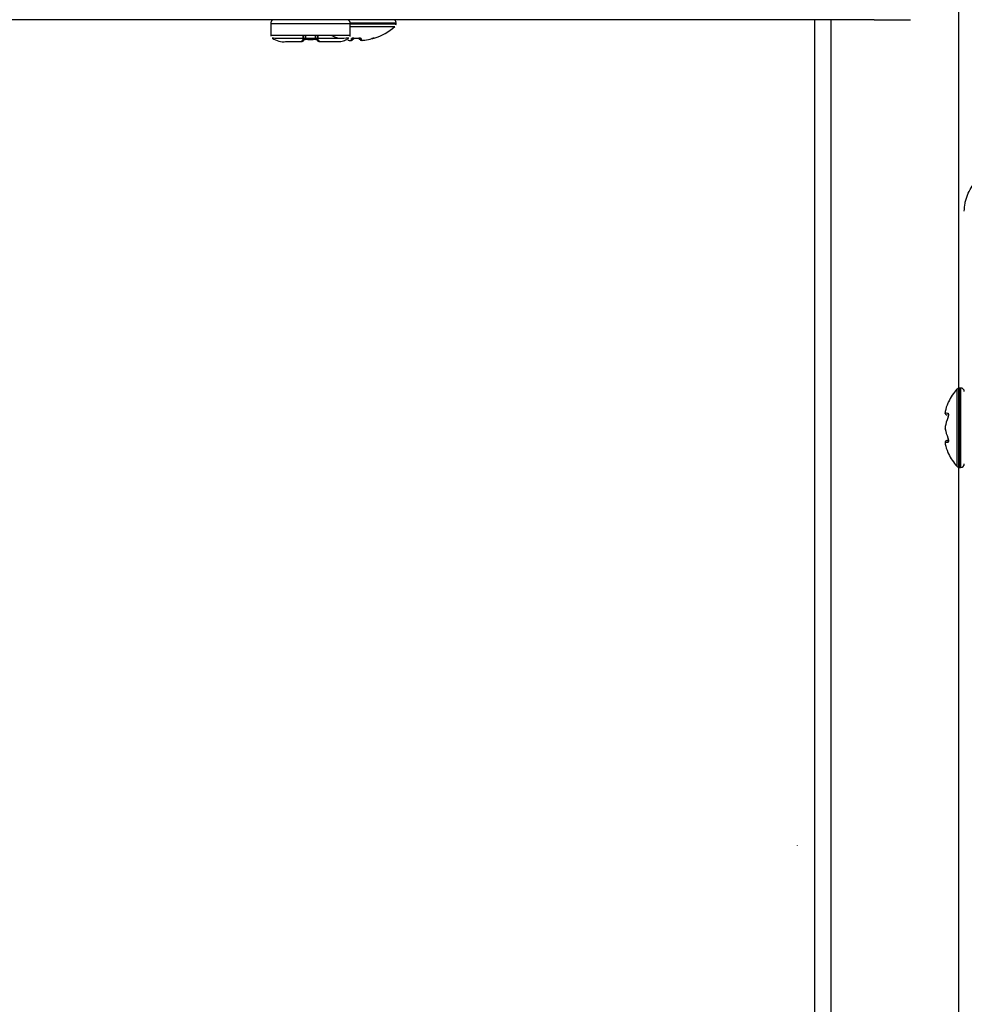
# Model space of a CAD drawing. Units: inches. Extents: x -27.2 to 9.4, y -40.8 to 18.
# Drawn here: x -14.2 to -9, y -12.5 to -7.1 of the extents above; entities that cross this region are included whole.
import ezdxf

# ---------------------------------------------------------------- set-up
doc = ezdxf.new("R2010")
doc.units = ezdxf.units.IN
doc.header["$MEASUREMENT"] = 0
doc.layers.add('20', color=7, linetype='Continuous')
doc.layers.add('Default', color=7, linetype='Continuous')

msp = doc.modelspace()

# ---------------------------------------------------------------- linework, layer by layer
at = {"layer": '20', "color": 7, "linetype": 'Continuous'}
for p, q in [((-9.0708, -9.1358), (-9.0708, -9.5571)), ((-9.0558, -9.564), (-9.0558, -9.129)), ((-9.05, -9.129), (-9.0558, -9.129)), ((-9.05, -9.129), (-9.05, -9.564)), ((-9.1348, -9.2603), (-9.1348, -9.2669)), ((-9.1343, -9.2577), (-9.1343, -9.2641)), ((-9.1348, -9.3398), (-9.1348, -9.353)), ((-9.1345, -9.3387), (-9.1347, -9.34)), ((-9.1343, -9.3401), (-9.1343, -9.3529)), ((-9.1348, -9.4261), (-9.1348, -9.4326)), ((-9.1343, -9.4289), (-9.1343, -9.4353)), ((-9.0558, -9.564), (-9.05, -9.564))]:
    msp.add_line(p, q, dxfattribs=at)
for centre, radius, start, end in [((-8.8301, -9.3465), 0.3199, 138.8164, 153.5238), ((-9.0558, -9.149), 0.02, 90, 138.8164), ((-9.05, -9.149), 0.02, 0, 90), ((-9.125, -9.2669), 0.00973, 163.2661, 270.2961), ((-9.125, -9.4261), 0.00973, 89.7039, 196.7339), ((-9.1322, -9.4332), 0.00258, 165.6818, 204.6371), ((-8.8301, -9.3465), 0.3199, 206.4515, 221.1836), ((-9.0558, -9.544), 0.02, 221.1836, 270), ((-9.05, -9.544), 0.02, 270, 0)]:
    msp.add_arc(centre, radius, start, end, dxfattribs=at)
for centre, major_axis, ratio, start_param, end_param in [((-8.8301, -9.301), (-0.3085, 0), 0.84397, 5.933825, 6.115766), ((-8.8301, -9.2619), (-0.3085, 0), 0.042542, 0.167419, 0.34936), ((-8.8301, -9.3856), (-0.3085, 0), 0.886512, 5.933825, 6.115766), ((-9.1109, -9.2689), (0.00116, 0.00993), 0.938741, 1.426725, 2.382858), ((-9.1109, -9.2937), (0.00925, -0.0038), 0.434754, 3.129757, 3.586218), ((-8.8301, -9.3073), (-0.3085, 0), 0.886512, 0.167419, 0.34936), ((-8.8301, -9.4184), (-0.2989, 0), 0.042542, -0.262263, -0.164568), ((-9.1109, -9.4241), (0.00116, -0.00993), 0.938741, 3.897125, 4.85646), ((-9.1109, -9.3992), (0.00925, 0.0038), 0.434754, 2.696967, 3.156208), ((-8.8301, -9.431), (-0.3085, 0), 0.042542, -0.34936, -0.167419), ((-8.8301, -9.3919), (-0.3085, 0), 0.84397, 0.167419, 0.34936)]:
    msp.add_ellipse(centre, major_axis=major_axis, ratio=ratio, start_param=start_param, end_param=end_param, dxfattribs=at)
for points, knots in [([(-9.1164, -9.2038), (-9.1164, -9.2038), (-9.1164, -9.2038), (-9.1164, -9.2038), (-9.1168, -9.2046), (-9.118, -9.2074), (-9.1189, -9.2095), (-9.12, -9.2119)], [0, 0, 0, 0, 0.002654, 0.002654, 0.501327, 0.501327, 1, 1, 1, 1]), ([(-9.1177, -9.275), (-9.1177, -9.275), (-9.1177, -9.275), (-9.1176, -9.2755), (-9.1174, -9.2769), (-9.1175, -9.2791), (-9.1179, -9.2822), (-9.1187, -9.2857), (-9.1195, -9.2885), (-9.1201, -9.2896), (-9.1202, -9.2898)], [0, 0, 0, 0, 0.036892, 0.144063, 0.258718, 0.398782, 0.556889, 0.744809, 0.956237, 1, 1, 1, 1]), ([(-9.12, -9.2664), (-9.1189, -9.2665), (-9.118, -9.2673), (-9.1168, -9.2703), (-9.1164, -9.2725), (-9.1164, -9.2777), (-9.1168, -9.2807), (-9.118, -9.2866), (-9.1189, -9.2895), (-9.12, -9.292)], [0, 0, 0, 0, 0.25, 0.25, 0.5, 0.5, 0.75, 0.75, 1, 1, 1, 1]), ([(-9.1202, -9.4031), (-9.1198, -9.4039), (-9.1191, -9.4056), (-9.1182, -9.4093), (-9.1176, -9.4128), (-9.1174, -9.4155), (-9.1175, -9.4173), (-9.1177, -9.4179), (-9.1177, -9.4179), (-9.1177, -9.4179)], [0, 0, 0, 0, 0.142287, 0.367828, 0.551003, 0.706485, 0.842654, 0.95408, 1, 1, 1, 1]), ([(-9.12, -9.4009), (-9.1189, -9.4034), (-9.118, -9.4063), (-9.1168, -9.4122), (-9.1164, -9.4151), (-9.1164, -9.4204), (-9.1168, -9.4226), (-9.118, -9.4256), (-9.1189, -9.4264), (-9.12, -9.4266)], [0, 0, 0, 0, 0.25, 0.25, 0.5, 0.5, 0.75, 0.75, 1, 1, 1, 1]), ([(-9.12, -9.481), (-9.1189, -9.4834), (-9.118, -9.4855), (-9.1168, -9.4883), (-9.1164, -9.4891), (-9.1164, -9.4891)], [0, 0, 0, 0, 0.502463, 0.502463, 1, 1, 1, 1])]:
    msp.add_open_spline(points, degree=3, knots=knots, dxfattribs=at)
for points in [[(-9.1343, -9.2577), (-9.1347, -9.2587), (-9.1348, -9.2599), (-9.1347, -9.2611)], [(-9.1345, -9.2587), (-9.1348, -9.2596), (-9.1348, -9.2602), (-9.1347, -9.2604)], [(-9.1343, -9.2577), (-9.1344, -9.258), (-9.1345, -9.2583), (-9.1346, -9.2586)], [(-9.1346, -9.2684), (-9.1349, -9.267), (-9.1348, -9.2654), (-9.1343, -9.2641)], [(-9.1346, -9.34), (-9.1349, -9.34), (-9.1348, -9.34), (-9.1343, -9.3401)], [(-9.1347, -9.3529), (-9.1348, -9.3529), (-9.1347, -9.3529), (-9.1343, -9.3529)], [(-9.1347, -9.3529), (-9.1348, -9.3532), (-9.1348, -9.3536), (-9.1345, -9.3542)], [(-9.1346, -9.3387), (-9.1347, -9.3391), (-9.1346, -9.3396), (-9.1343, -9.3401)], [(-9.1346, -9.3543), (-9.1347, -9.3538), (-9.1346, -9.3533), (-9.1343, -9.3529)], [(-9.1346, -9.4246), (-9.1349, -9.426), (-9.1348, -9.4275), (-9.1343, -9.4289)], [(-9.1346, -9.4312), (-9.1349, -9.4326), (-9.1348, -9.434), (-9.1343, -9.4353)], [(-9.1346, -9.4343), (-9.1345, -9.4346), (-9.1344, -9.435), (-9.1343, -9.4353)]]:
    msp.add_open_spline(points, degree=3, dxfattribs=at)
at = {"layer": 'Default', "color": 7, "linetype": 'Continuous'}
for p, q in [((-9.0625, -6.8912), (-9.0625, -21.7835)), ((-9.5231, -7.1151), (-26.5931, -7.1151)), ((-12.8236, -7.1349), (-12.8236, -7.1989)), ((-12.3886, -7.1989), (-12.3886, -7.1349)), ((-12.1381, -7.1369), (-12.1381, -7.1311)), ((-9.8495, -7.1151), (-9.8495, -21.7308)), ((-9.7598, -7.1151), (-9.7598, -21.7806)), ((-12.8236, -7.1989), (-12.8223, -7.2055)), ((-12.6454, -7.2248), (-12.6454, -7.199)), ((-12.6439, -7.199), (-12.6439, -7.2163)), ((-12.6339, -7.199), (-12.6339, -7.2157)), ((-12.5782, -7.2157), (-12.5782, -7.199)), ((-12.5682, -7.2163), (-12.5682, -7.199)), ((-12.5667, -7.199), (-12.5667, -7.2165)), ((-12.6439, -7.2243), (-12.6439, -7.2279)), ((-12.6344, -7.2229), (-12.6344, -7.2221)), ((-12.5777, -7.2229), (-12.5777, -7.2221)), ((-12.5682, -7.2279), (-12.5682, -7.2222)), ((-12.3825, -7.2273), (-12.3819, -7.2184)), ((-12.3706, -7.2157), (-12.3706, -7.2215)), ((-12.3689, -7.2154), (-12.3689, -7.2157)), ((-12.3689, -7.2157), (-12.3422, -7.2157)), ((-12.3422, -7.2154), (-12.3422, -7.2157)), ((-12.3406, -7.2208), (-12.3406, -7.2157)), ((-12.3292, -7.2184), (-12.3286, -7.2266)), ((-12.2574, -7.2156), (-12.2574, -7.2153)), ((-9.942, -11.6327), (-9.942, -11.6302))]:
    msp.add_line(p, q, dxfattribs=at)
for centre, radius, start, end in [((-12.8041, -7.1347), 0.0195, 124.5333, 180.4329), ((-9.9111, -12.2358), 5.7518, 117.09292, 117.12213), ((-12.4078, -7.1343), 0.0191, 359.5023, 61.7225), ((-12.3556, -6.9111), 0.3199, 287.8686, 311.1835), ((-12.1573, -7.1305), 0.0191, 359.5023, 61.7225), ((-12.3556, -6.9111), 0.3199, 244.1239, 252.1314), ((-12.7516, -7.1257), 0.1097, 234.9063, 275.4618), ((-12.6509, -7.2279), 0.007, 270, 0), ((-12.6061, -6.8887), 0.3346, 265.1461, 274.8539), ((-12.5612, -7.2279), 0.007, 180, 270), ((-12.3556, -6.9112), 0.3045, 267.4851, 272.5149), ((-12.2451, -7.2963), 0.0819, 98.6223, 107.7919), ((-12.2593, -7.2097), 0.00625, 272.9942, 287.8686)]:
    msp.add_arc(centre, radius, start, end, dxfattribs=at)
for centre, major_axis, ratio, start_param, end_param in [((-12.6061, -7.1349), (-0.2175, 0), 0.000571, 0, 3.141207), ((-12.3556, -7.1369), (-0.2175, 0), 0.000571, 1.410145, 3.141593), ((-12.3556, -7.1311), (-0.2175, 0), 0.000571, 1.412542, 3.141207), ((-12.3556, -7.1519), (0.2107, 0), 0.000571, 4.555098, 6.283185), ((-12.3556, -7.1519), (0.2107, 0), 0.000571, 0, 0.021397), ((-9.5231, -7.115), (0.1991, 0), 0.000571, 4.712389, 6.283185), ((-12.6061, -7.1989), (-0.2175, 0), 0.000571, 0, 3.141593), ((-12.6061, -7.2149), (-0.2095, 0), 0.000571, 6.25374, 6.283185), ((-12.6061, -7.2149), (-0.2095, 0), 0.000571, 0, 3.155266), ((-12.6061, -7.2349), (0.1495, 0), 0.000571, 3.569221, 4.407934), ((-12.6509, -7.2222), (-0.007, 0), 0.94128, 1.485004, 2.76479), ((-12.5612, -7.2222), (0.007, 0), 0.94128, 3.516679, 4.798181), ((-12.6061, -7.2349), (-0.1495, 0), 0.000571, -4.407934, -3.416182), ((-12.382, -7.2211), (-0.00623, 0.00044), 0.991907, 1.555928, 3.141906), ((-12.3814, -7.2124), (-0.00623, 0.00044), 0.963844, 1.555763, 2.441072), ((-12.3292, -7.2204), (0.00623, 0.00044), 0.989687, 3.141315, 4.727293), ((-12.3297, -7.2124), (0.00623, 0.00044), 0.963844, 3.841469, 4.727422), ((-12.3556, -6.9108), (0.3199, 0), 0.997604, 4.856702, 4.982686), ((-12.2593, -7.2094), (0.00625, 0), 0.999062, 4.7426, 5.024255)]:
    msp.add_ellipse(centre, major_axis=major_axis, ratio=ratio, start_param=start_param, end_param=end_param, dxfattribs=at)
for points in [[(-12.1391, -7.1424), (-12.1382, -7.139), (-12.1379, -7.1371), (-12.1382, -7.1365)], [(-12.39, -7.2062), (-12.3887, -7.2016), (-12.3883, -7.1991), (-12.3887, -7.1985)], [(-12.6509, -7.2349), (-12.6511, -7.2349), (-12.6513, -7.2329), (-12.6515, -7.2287)], [(-12.5606, -7.2287), (-12.5608, -7.2329), (-12.561, -7.2349), (-12.5612, -7.2349)], [(-12.3758, -7.2225), (-12.3724, -7.2224), (-12.3706, -7.222), (-12.3706, -7.2215)]]:
    msp.add_open_spline(points, degree=3, dxfattribs=at)
for points, knots in [([(-12.4637, -7.2349), (-12.4609, -7.2349), (-12.4575, -7.2349), (-12.4562, -7.2349), (-12.4553, -7.2349), (-12.454, -7.2348), (-12.452, -7.2348), (-12.4474, -7.2345), (-12.4385, -7.2335), (-12.4229, -7.2296), (-12.4074, -7.2237), (-12.4001, -7.2168), (-12.3985, -7.2152)], [0, 0, 0, 0, 0.229274, 0.323564, 0.371783, 0.388538, 0.405666, 0.447138, 0.526321, 0.67769, 0.938001, 1, 1, 1, 1]), ([(-12.3689, -7.2154), (-12.3724, -7.2152), (-12.3757, -7.2155), (-12.3805, -7.2166), (-12.3818, -7.2175), (-12.3819, -7.2184)], [0, 0, 0, 0, 0.5, 0.5, 1, 1, 1, 1]), ([(-12.3292, -7.2184), (-12.3293, -7.2175), (-12.3307, -7.2166), (-12.3354, -7.2155), (-12.3388, -7.2152), (-12.3422, -7.2154)], [0, 0, 0, 0, 0.5, 0.5, 1, 1, 1, 1]), ([(-12.6515, -7.2287), (-12.6515, -7.2271), (-12.65, -7.2253), (-12.6454, -7.2232), (-12.6435, -7.2226), (-12.6392, -7.2219), (-12.6368, -7.2219), (-12.6344, -7.2221)], [0, 0, 0, 0, 0.5, 0.5, 0.75, 0.75, 1, 1, 1, 1]), ([(-12.6448, -7.2248), (-12.6448, -7.2248), (-12.6447, -7.2247), (-12.6443, -7.2244), (-12.6427, -7.2237), (-12.6399, -7.223), (-12.6368, -7.2228), (-12.6351, -7.2229), (-12.6344, -7.223)], [0, 0, 0, 0, 0.028772, 0.210293, 0.425189, 0.659048, 0.893052, 1, 1, 1, 1]), ([(-12.5777, -7.2221), (-12.5753, -7.2219), (-12.5729, -7.2219), (-12.5686, -7.2226), (-12.5667, -7.2232), (-12.5621, -7.2252), (-12.5606, -7.2271), (-12.5606, -7.2287)], [0, 0, 0, 0, 0.25, 0.25, 0.5, 0.5, 1, 1, 1, 1]), ([(-12.5777, -7.223), (-12.5766, -7.2229), (-12.5745, -7.2228), (-12.5714, -7.2232), (-12.5688, -7.2239), (-12.5676, -7.2246), (-12.5674, -7.2248), (-12.5674, -7.2248)], [0, 0, 0, 0, 0.179334, 0.40246, 0.630313, 0.855356, 1, 1, 1, 1]), ([(-12.4017, -7.227), (-12.3967, -7.2277), (-12.3917, -7.2282), (-12.3847, -7.2283), (-12.3826, -7.228), (-12.3825, -7.2273)], [0, 0, 0, 0, 0.5, 0.5, 1, 1, 1, 1]), ([(-12.401, -7.2271), (-12.3998, -7.2272), (-12.3964, -7.2277), (-12.3903, -7.2283), (-12.385, -7.2283), (-12.3819, -7.228), (-12.3791, -7.2271), (-12.3771, -7.2253), (-12.376, -7.2233), (-12.3759, -7.2221), (-12.3759, -7.2216)], [0, 0, 0, 0, 0.092122, 0.31037, 0.53535, 0.70008, 0.800995, 0.882994, 0.958671, 1, 1, 1, 1]), ([(-12.3772, -7.2165), (-12.3772, -7.2165), (-12.3772, -7.2165), (-12.3769, -7.2164), (-12.376, -7.2161), (-12.3742, -7.2158), (-12.3717, -7.2156), (-12.3699, -7.2157), (-12.3689, -7.2157)], [0, 0, 0, 0, 0.026041, 0.150479, 0.319018, 0.525597, 0.78264, 1, 1, 1, 1]), ([(-12.3422, -7.2157), (-12.3417, -7.2157), (-12.3402, -7.2156), (-12.3376, -7.2157), (-12.3354, -7.216), (-12.3342, -7.2164), (-12.3339, -7.2165), (-12.3339, -7.2165), (-12.3339, -7.2165)], [0, 0, 0, 0, 0.120205, 0.403352, 0.647143, 0.842113, 0.995797, 1, 1, 1, 1]), ([(-12.3406, -7.2208), (-12.3406, -7.2212), (-12.3399, -7.2215), (-12.3378, -7.222), (-12.3366, -7.2221), (-12.3351, -7.2222)], [0, 0, 0, 0, 0.584859, 0.584859, 1, 1, 1, 1]), ([(-12.3353, -7.221), (-12.3353, -7.2214), (-12.3353, -7.2225), (-12.3343, -7.2243), (-12.3328, -7.2258), (-12.3311, -7.2268), (-12.3289, -7.2275), (-12.3256, -7.2279), (-12.3201, -7.2278), (-12.3138, -7.2273), (-12.3106, -7.2267), (-12.3096, -7.2266)], [0, 0, 0, 0, 0.032538, 0.108284, 0.173115, 0.238354, 0.31886, 0.470844, 0.709031, 0.919412, 1, 1, 1, 1]), ([(-12.3286, -7.2266), (-12.3286, -7.2273), (-12.3265, -7.2277), (-12.3195, -7.2277), (-12.3145, -7.2273), (-12.3096, -7.2266)], [0, 0, 0, 0, 0.5, 0.5, 1, 1, 1, 1]), ([(-12.2696, -7.2182), (-12.2687, -7.218), (-12.2665, -7.2174), (-12.2631, -7.2165), (-12.2604, -7.2159), (-12.2592, -7.2156), (-12.259, -7.2156), (-12.259, -7.2156)], [0, 0, 0, 0, 0.15613, 0.472136, 0.731811, 0.901224, 1, 1, 1, 1]), ([(-9.03, -8.1623), (-9.03, -8.1471), (-9.0286, -8.1322), (-9.0244, -8.1101), (-9.0226, -8.1029), (-9.0184, -8.0884), (-9.0159, -8.0812), (-9.0076, -8.0602), (-9.0008, -8.0469), (-8.9847, -8.0216), (-8.9753, -8.0095), (-8.9547, -7.9877), (-8.9434, -7.9778), (-8.9191, -7.9602), (-8.9059, -7.9525), (-8.8788, -7.9399), (-8.8647, -7.9349), (-8.8354, -7.9275), (-8.8203, -7.9252), (-8.8052, -7.9243)], [0, 0, 0, 0, 0.125, 0.125, 0.1875, 0.1875, 0.25, 0.25, 0.375, 0.375, 0.5, 0.5, 0.625, 0.625, 0.75, 0.75, 0.875, 0.875, 1, 1, 1, 1])]:
    msp.add_open_spline(points, degree=3, knots=knots, dxfattribs=at)

doc.saveas('drawing.dxf')
